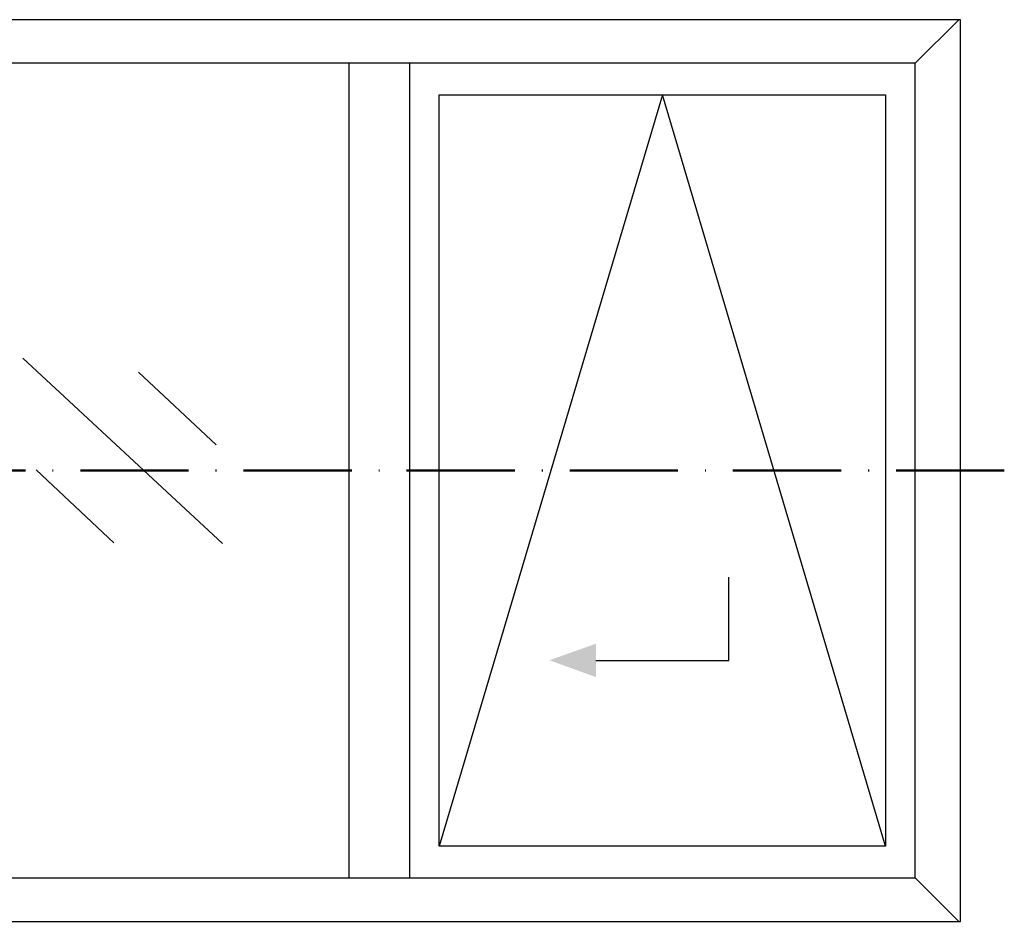
# Model space of a CAD drawing. Units: millimetres. Extents: x 25695 to 29462, y 15065 to 17276.
# Drawn here: x 28500 to 28609, y 16628 to 16728 of the extents above; entities that cross this region are included whole.
import ezdxf

# ---------------------------------------------------------------- set-up
doc = ezdxf.new("R2010")
doc.units = ezdxf.units.MM
doc.linetypes.add('ACAD_ISO10W100', pattern=[18, 12, -3, 0, -3])
for name, color, linetype, lineweight in [('S01_Bemaßung', 140, 'Continuous', 25), ('S19_Schnittlinie_dünn', 52, 'ACAD_ISO10W100', 50), ('S23_Konstruktion_025', 72, 'Continuous', 25)]:
    doc.layers.add(name, color=color, linetype=linetype, lineweight=lineweight)

msp = doc.modelspace()

# ---------------------------------------------------------------- linework, layer by layer
at = {"layer": 'S01_Bemaßung'}
msp.add_lwpolyline([(28563.55, 16657.03), (28578.3, 16657.03), (28578.3, 16666.25)], dxfattribs=at)
msp.add_solid([(28563.55, 16658.88), (28558.39, 16657.05), (28563.55, 16655.18)], dxfattribs=at)
at = {"layer": 'S19_Schnittlinie_dünn'}
msp.add_line((28608.86, 16678.1), (28356.29, 16678.1), dxfattribs=at)
at = {"layer": 'S23_Konstruktion_025', "linetype": 'ByBlock'}
for p, q in [((28598.99, 16723.29), (28603.8, 16728.1)), ((28598.99, 16723.29), (28366.13, 16723.29)), ((28536.15, 16723.29), (28536.15, 16632.91)), ((28542.89, 16723.29), (28542.89, 16632.91)), ((28598.99, 16632.91), (28598.99, 16723.29)), ((28366.16, 16632.91), (28598.99, 16632.91)), ((28598.99, 16632.91), (28603.8, 16628.09))]:
    msp.add_line(p, q, dxfattribs=at)
at = {"layer": 'S23_Konstruktion_025'}
for p, q in [((28570.93, 16719.77), (28546.16, 16636.43)), ((28595.69, 16636.43), (28570.93, 16719.77)), ((28522.13, 16670.01), (28499.98, 16690.57)), ((28521.42, 16680.94), (28512.81, 16689.02)), ((28510.07, 16670.09), (28501.45, 16678.17))]:
    msp.add_line(p, q, dxfattribs=at)
at = {"layer": 'S23_Konstruktion_025', "linetype": 'ByBlock'}
for points in [[(28603.99, 16728.1), (28361.15, 16728.1), (28361.15, 16628.09), (28603.99, 16628.09)], [(28546.16, 16636.43), (28546.16, 16719.77), (28595.69, 16719.77), (28595.69, 16636.43)]]:
    msp.add_lwpolyline(points, close=True, dxfattribs=at)

doc.saveas('drawing.dxf')
